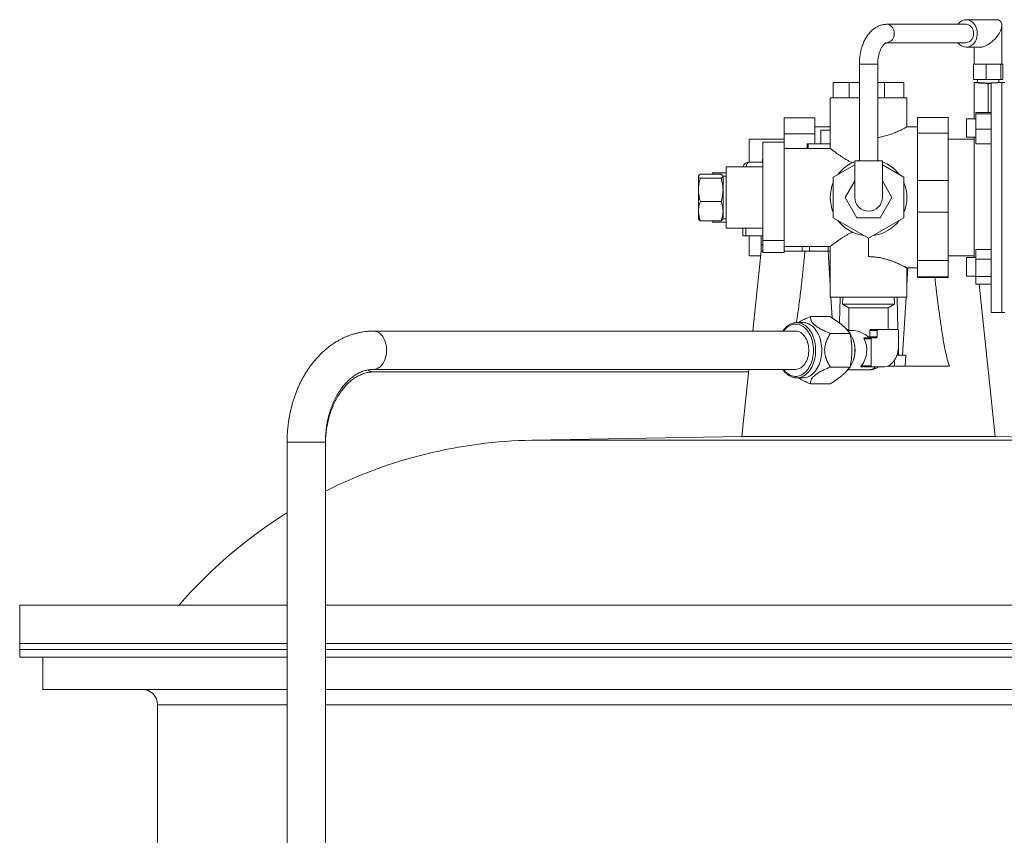
# Model space of a CAD drawing. Units: millimetres. Extents: x -416 to 1069, y -471 to 864.
# Drawn here: x 515 to 837, y 597 to 863 of the extents above; entities that cross this region are included whole.
import ezdxf

# ---------------------------------------------------------------- set-up
doc = ezdxf.new("R2010")
doc.units = ezdxf.units.MM

msp = doc.modelspace()

# ---------------------------------------------------------------- linework, layer by layer
at = {"color": 7, "linetype": 'Continuous', "lineweight": 15}
for p, q in [((824.21, 861.89), (798.33, 861.89)), ((834.05, 863.39), (824.21, 863.39)), ((835.87, 848.89), (835.87, 861.57)), ((798.33, 855.89), (824.21, 855.89)), ((824.21, 854.39), (828.68, 854.39)), ((826.87, 854.39), (826.87, 848.89)), ((789.37, 848.89), (789.37, 817.39)), ((795.37, 817.39), (795.37, 848.89)), ((826.6, 848.89), (826.6, 843.89)), ((826.6, 848.89), (828.68, 848.89)), ((828.68, 848.89), (830.77, 848.89)), ((830.77, 848.89), (830.77, 843.89)), ((830.77, 848.89), (833.15, 848.89)), ((833.15, 848.89), (835.54, 848.89)), ((835.54, 848.89), (835.54, 843.89)), ((835.54, 848.89), (835.84, 848.89)), ((835.84, 848.89), (836.14, 848.89)), ((836.14, 848.89), (836.14, 843.89)), ((780.84, 837.89), (780.84, 842.89)), ((786.05, 842.89), (780.84, 842.89)), ((786.05, 837.89), (786.05, 842.89)), ((789.37, 842.89), (786.05, 842.89)), ((797.58, 842.89), (795.37, 842.89)), ((797.58, 837.89), (797.58, 842.89)), ((803.9, 842.89), (797.58, 842.89)), ((803.9, 837.89), (803.9, 842.89)), ((826.6, 843.89), (830.77, 843.89)), ((827.88, 842.89), (826.87, 842.89)), ((826.87, 842.89), (826.87, 831.02)), ((827.87, 843.89), (827.87, 842.89)), ((830.77, 843.89), (835.54, 843.89)), ((831.37, 842.62), (832.37, 842.62)), ((832.37, 832.71), (832.37, 842.62)), ((835.87, 842.89), (834.86, 842.89)), ((834.87, 842.89), (834.87, 843.89)), ((835.54, 843.89), (836.14, 843.89)), ((836.87, 842.89), (835.87, 842.89)), ((779.87, 837.89), (779.87, 821.39)), ((779.87, 837.89), (789.37, 837.89)), ((795.37, 837.89), (804.87, 837.89)), ((804.87, 828.39), (804.87, 837.89)), ((832.37, 833.11), (827.37, 833.11)), ((827.37, 833.11), (827.37, 832.71)), ((832.37, 832.71), (827.37, 832.71)), ((827.37, 832.71), (827.37, 827.62)), ((832.37, 832.71), (832.37, 832.52)), ((832.37, 832.71), (832.37, 832.71)), ((832.37, 779.71), (832.37, 832.52)), ((774.87, 831.37), (764.87, 831.37)), ((764.87, 831.37), (764.87, 826.19)), ((774.87, 831.37), (774.87, 826.19)), ((818.37, 831.49), (808.37, 831.49)), ((808.37, 826.42), (808.37, 831.49)), ((818.37, 826.42), (818.37, 831.49)), ((827.37, 831.02), (824.37, 831.02)), ((824.37, 825.28), (824.37, 831.02)), ((764.87, 826.19), (774.87, 826.19)), ((764.87, 826.19), (764.87, 823.39)), ((779.87, 828.39), (774.87, 828.39)), ((774.87, 826.19), (774.87, 822.89)), ((776.78, 822.89), (776.78, 827.39)), ((776.78, 827.39), (779.87, 827.39)), ((808.37, 828.39), (804.87, 828.39)), ((808.37, 826.42), (818.37, 826.42)), ((808.37, 810.93), (808.37, 826.42)), ((818.37, 810.93), (818.37, 826.42)), ((832.37, 827.62), (827.37, 827.62)), ((827.37, 827.62), (827.37, 822.93)), ((764.87, 824.39), (753.37, 824.39)), ((753.37, 824.39), (753.37, 816.89)), ((764.87, 823.39), (757.87, 823.39)), ((757.87, 791.34), (757.87, 823.39)), ((764.87, 791.34), (764.87, 823.39)), ((772.37, 822.89), (772.37, 821.39)), ((772.37, 822.89), (772.39, 822.89)), ((772.39, 822.89), (772.66, 822.89)), ((772.66, 822.89), (779.87, 822.89)), ((826.87, 824.39), (818.37, 824.39)), ((824.37, 825.02), (824.37, 825.28)), ((824.37, 825.02), (827.37, 825.02)), ((826.87, 785.76), (826.87, 825.02)), ((832.37, 822.93), (827.37, 822.93)), ((779.87, 821.39), (764.87, 821.39)), ((753.37, 816.89), (757.87, 816.89)), ((757.8, 817.89), (757.8, 816.89)), ((787.87, 817.39), (787.87, 805.39)), ((796.87, 817.39), (787.87, 817.39)), ((796.87, 805.39), (796.87, 817.39)), ((737.49, 812.96), (744.24, 812.96)), ((741.49, 813.47), (741.2, 812.96)), ((741.24, 812.96), (741.49, 813.47)), ((741.49, 813.47), (745.87, 813.47)), ((757.87, 815.39), (745.87, 815.39)), ((745.87, 808.73), (745.87, 815.39)), ((787.87, 816.07), (780.87, 812.03)), ((803.87, 812.03), (796.87, 816.07)), ((736.92, 812.49), (736.87, 812.39)), ((736.87, 812.3), (736.87, 812.39)), ((736.87, 807.85), (736.87, 812.3)), ((737.49, 811.64), (744.24, 811.64)), ((744.87, 812.39), (744.81, 812.49)), ((745.87, 812.36), (744.87, 812.39)), ((744.87, 812.3), (744.87, 812.39)), ((744.87, 807.85), (744.87, 812.3)), ((780.87, 812.03), (780.87, 798.75)), ((787.87, 810.8), (784.75, 805.39)), ((799.99, 805.39), (796.87, 810.8)), ((803.87, 798.75), (803.87, 812.03)), ((818.37, 810.93), (808.37, 810.93)), ((808.37, 800.56), (808.37, 810.93)), ((818.37, 800.56), (818.37, 810.93)), ((736.87, 800.95), (736.87, 807.85)), ((744.87, 800.95), (744.87, 807.85)), ((745.87, 795.39), (745.87, 808.73)), ((737.49, 804.07), (744.24, 804.07)), ((784.75, 805.39), (788.56, 798.79)), ((796.18, 798.79), (799.99, 805.39)), ((736.87, 798.39), (736.87, 800.95)), ((744.87, 798.39), (744.87, 800.95)), ((808.37, 800.56), (818.37, 800.56)), ((808.37, 784.83), (808.37, 800.56)), ((818.37, 784.83), (818.37, 800.56)), ((736.87, 798.39), (736.92, 798.29)), ((737.49, 797.82), (744.24, 797.82)), ((741.2, 797.82), (741.49, 797.31)), ((741.49, 797.31), (745.87, 797.31)), ((744.81, 798.29), (744.87, 798.39)), ((744.87, 798.39), (745.87, 798.42)), ((780.87, 798.75), (792.37, 792.11)), ((788.56, 798.79), (796.18, 798.79)), ((792.37, 792.11), (803.87, 798.75)), ((745.87, 795.39), (757.87, 795.39)), ((751.37, 795.39), (746.37, 795.39)), ((751.37, 792.89), (751.37, 795.39)), ((752.37, 792.89), (751.37, 792.89)), ((752.37, 792.89), (757.87, 792.89)), ((753.37, 792.89), (753.37, 786.39)), ((757.37, 792.89), (757.37, 789.89)), ((757.87, 791.34), (764.87, 791.34)), ((757.87, 787.39), (757.87, 791.34)), ((764.87, 791.34), (764.87, 787.39)), ((792.37, 792.11), (792.37, 786.08)), ((757.37, 787.89), (754.62, 761.79)), ((757.37, 789.89), (757.37, 787.89)), ((757.37, 787.89), (757.87, 787.89)), ((757.87, 787.39), (764.87, 787.39)), ((764.87, 787.39), (757.87, 787.39)), ((757.87, 787.39), (757.87, 787.39)), ((764.87, 789.39), (779.87, 789.39)), ((764.87, 787.89), (770.66, 787.89)), ((764.87, 787.39), (764.87, 787.39)), ((771.61, 787.89), (770.66, 787.89)), ((773.08, 787.89), (771.61, 787.89)), ((779.19, 787.89), (773.08, 787.89)), ((779.19, 787.89), (779.19, 789.39)), ((779.87, 776.73), (779.19, 787.89)), ((779.87, 787.89), (779.19, 787.89)), ((779.87, 789.4), (779.87, 772.89)), ((832.37, 788.41), (827.37, 788.41)), ((827.37, 788.41), (827.37, 785.24)), ((753.37, 786.39), (757.21, 786.39)), ((818.37, 784.83), (808.37, 784.83)), ((808.37, 779.53), (808.37, 784.83)), ((818.37, 786.39), (826.87, 786.39)), ((818.37, 779.53), (818.37, 784.83)), ((827.37, 785.76), (824.37, 785.76)), ((824.37, 779.76), (824.37, 785.76)), ((832.37, 785.24), (827.37, 785.24)), ((827.37, 785.24), (827.37, 779.59)), ((804.86, 782.39), (808.37, 782.39)), ((804.87, 772.89), (804.87, 782.4)), ((805.21, 782.39), (804.87, 776.73)), ((808.37, 779.53), (818.37, 779.53)), ((808.37, 779.29), (808.37, 779.53)), ((818.37, 779.29), (808.37, 779.29)), ((818.37, 779.29), (818.37, 779.53)), ((824.37, 779.76), (827.37, 779.76)), ((832.37, 779.59), (827.37, 779.59)), ((827.37, 779.59), (827.37, 777.12)), ((832.37, 779.71), (832.37, 779.59)), ((832.37, 779.59), (832.37, 779.51)), ((832.37, 767.89), (832.37, 779.51)), ((832.37, 777.12), (827.37, 777.12)), ((833.73, 727.39), (828.5, 777.12)), ((779.87, 772.89), (792.37, 772.89)), ((780.52, 766.09), (780.1, 772.89)), ((783.97, 772.89), (783.89, 770.54)), ((792.37, 772.89), (804.87, 772.89)), ((800.84, 770.54), (800.77, 772.89)), ((804.63, 772.89), (803.47, 753.89)), ((783.89, 770.54), (785.97, 769.34)), ((800.84, 770.54), (783.89, 770.54)), ((785.97, 769.34), (785.97, 761.94)), ((798.77, 769.34), (785.97, 769.34)), ((798.77, 769.34), (800.84, 770.54)), ((798.77, 762.34), (798.77, 769.34)), ((773.43, 766.51), (779.85, 766.51)), ((832.37, 767.89), (835.87, 767.89)), ((835.87, 767.89), (836.87, 767.89)), ((768.58, 761.79), (630.82, 761.79)), ((768.95, 764.57), (768.89, 764.57)), ((770.96, 764.57), (768.95, 764.57)), ((785.28, 762.34), (785.97, 762.34)), ((787.68, 761.94), (785.68, 761.94)), ((792.74, 762), (792.74, 759.96)), ((793.17, 762.34), (795.42, 762.34)), ((795.17, 759.96), (795.17, 762)), ((795.42, 762.34), (801.89, 762.34)), ((802.14, 762), (802.14, 756.9)), ((779.9, 761.03), (786.33, 761.03)), ((787.64, 757.88), (787.48, 758.46)), ((791, 759.62), (793.43, 759.62)), ((793.18, 750.44), (793.18, 759.28)), ((793.43, 759.62), (794.93, 759.62)), ((787.48, 752.62), (787.64, 753.21)), ((804.5, 753.89), (801.63, 753.89)), ((630.82, 749.29), (768.58, 749.29)), ((753.31, 749.29), (751.01, 727.39)), ((779.9, 750.06), (786.33, 750.06)), ((785.68, 749.14), (792.37, 749.14)), ((789.94, 750.1), (793.43, 750.1)), ((797.16, 750.1), (793.43, 750.1)), ((798.6, 750.39), (818.73, 750.39)), ((630.86, 748.47), (753.22, 748.47)), ((768.92, 746.52), (768.95, 746.52)), ((768.95, 746.52), (770.96, 746.52)), ((773.43, 744.57), (779.85, 744.57)), ((751.01, 727.39), (682.53, 726.2)), ((833.73, 727.39), (751.01, 727.39)), ((902.21, 726.2), (833.73, 727.39)), ((602.62, 725.54), (602.62, 448.61)), ((615.12, 475.81), (615.12, 725.54)), ((515.37, 672.39), (515.37, 659.89)), ((515.37, 672.39), (602.62, 672.39)), ((615.12, 672.39), (792.37, 672.39)), ((792.37, 672.39), (1069.37, 672.39)), ((515.37, 659.89), (515.37, 657.89)), ((515.37, 657.89), (515.37, 655.39)), ((515.37, 655.39), (602.62, 655.39)), ((522.87, 655.39), (522.87, 644.89)), ((615.12, 655.39), (792.37, 655.39)), ((792.37, 655.39), (1069.37, 655.39)), ((602.62, 644.89), (522.87, 644.89)), ((1061.87, 644.89), (615.12, 644.89)), ((560.37, 639.89), (560.37, 420.14))]:
    msp.add_line(p, q, dxfattribs=at)
at = {"color": 7, "linetype": 'Continuous', "lineweight": 0}
for p, q in [((789.37, 848.89), (794.78, 848.89)), ((794.78, 848.89), (795.37, 848.89)), ((831.37, 842.62), (831.37, 833.11)), ((835.87, 805.39), (835.87, 842.89)), ((772.39, 821.39), (772.39, 822.89)), ((772.66, 822.89), (772.66, 821.39)), ((835.87, 767.89), (835.87, 805.39)), ((752.37, 795.39), (752.37, 792.89)), ((757.87, 789.89), (757.37, 789.89)), ((770.66, 789.39), (770.66, 787.89)), ((773.08, 789.39), (773.08, 787.89)), ((782.84, 764.46), (783.08, 772.89)), ((801.95, 762.33), (801.65, 772.89)), ((785.62, 762), (785.97, 762)), ((792.74, 762), (795.17, 762)), ((790.93, 759.28), (793.18, 759.28)), ((792.74, 759.96), (795.17, 759.96)), ((802.19, 753.89), (802.12, 756.32)), ((800.88, 750.39), (800.84, 752.32)), ((804.31, 750.39), (804.5, 753.89)), ((790.03, 750.44), (793.18, 750.44)), ((902.21, 726.2), (682.53, 726.2)), ((602.62, 725.54), (613.13, 725.54)), ((613.13, 725.54), (615.12, 725.54)), ((515.37, 659.89), (602.62, 659.89)), ((615.12, 659.89), (1069.37, 659.89)), ((515.37, 657.89), (602.62, 657.89)), ((615.12, 657.89), (1069.37, 657.89)), ((602.62, 639.89), (560.37, 639.89)), ((1024.37, 639.89), (615.12, 639.89))]:
    msp.add_line(p, q, dxfattribs=at)
at = {"color": 7, "linetype": 'Continuous', "lineweight": 15, "flags": 128}
for points in [[(821.52, 861.89), (821.55, 861.94), (821.84, 862.28), (822.15, 862.59), (822.49, 862.85), (822.85, 863.06), (823.23, 863.22), (823.62, 863.33), (824.01, 863.38), (824.41, 863.38), (824.81, 863.33), (825.2, 863.22), (825.57, 863.06), (825.93, 862.85), (826.27, 862.59), (826.58, 862.28), (826.87, 861.94), (827.12, 861.56), (827.34, 861.14), (827.52, 860.7), (827.66, 860.23), (827.76, 859.75), (827.81, 859.26), (827.82, 858.77), (827.79, 858.27), (827.71, 857.79), (827.6, 857.31), (827.44, 856.86), (827.24, 856.43), (827, 856.03), (826.73, 855.67), (826.43, 855.34), (826.1, 855.06), (825.75, 854.82), (825.39, 854.64), (825, 854.5), (824.61, 854.42), (824.21, 854.39), (824.21, 854.39)], [(789.37, 817.53), (789.21, 817.49), (788.87, 817.39)], [(795.87, 817.39), (795.52, 817.49), (795.37, 817.53)], [(768.58, 749.29), (768.68, 749.29), (769.08, 749.33), (769.47, 749.43), (769.86, 749.58), (770.23, 749.78), (770.6, 750.03), (770.94, 750.34), (771.26, 750.68), (771.56, 751.07), (771.83, 751.5), (772.07, 751.96), (772.29, 752.46), (772.47, 752.98), (772.61, 753.53), (772.72, 754.09), (772.8, 754.67), (772.84, 755.25), (772.84, 755.84), (772.8, 756.42), (772.72, 756.99), (772.61, 757.56), (772.47, 758.1), (772.29, 758.62), (772.07, 759.12), (771.83, 759.58), (771.56, 760.01), (771.26, 760.4), (770.94, 760.75), (770.6, 761.05), (770.23, 761.3), (769.86, 761.5), (769.47, 761.65), (769.08, 761.75), (768.68, 761.79), (768.58, 761.79)], [(770.96, 746.52), (771.44, 746.54), (771.92, 746.63), (772.4, 746.77), (772.86, 746.96), (773.31, 747.2), (773.75, 747.5), (774.17, 747.85), (774.58, 748.24), (774.95, 748.68), (775.31, 749.16), (775.64, 749.68), (775.94, 750.24), (776.2, 750.83), (776.44, 751.44), (776.64, 752.09), (776.81, 752.75), (776.94, 753.44), (777.03, 754.13), (777.09, 754.83), (777.11, 755.54), (777.09, 756.25), (777.03, 756.95), (776.94, 757.65), (776.81, 758.33), (776.64, 759), (776.44, 759.64), (776.2, 760.26), (775.94, 760.85), (775.64, 761.4), (775.31, 761.92), (774.95, 762.4), (774.58, 762.84), (774.17, 763.24), (773.75, 763.58), (773.31, 763.88), (772.86, 764.13), (772.4, 764.32), (771.92, 764.46), (771.44, 764.54), (770.96, 764.57)], [(802.14, 756.9), (802.12, 756.27), (802.06, 755.65), (801.95, 755.04), (801.81, 754.45), (801.62, 753.87), (801.4, 753.32), (801.14, 752.8), (800.84, 752.32), (800.52, 751.88), (800.16, 751.48), (799.78, 751.12), (799.38, 750.81), (798.96, 750.56), (798.53, 750.36), (798.08, 750.22), (797.62, 750.13), (797.16, 750.1)]]:
    msp.add_lwpolyline(points, dxfattribs=at)
at = {"color": 7, "linetype": 'Continuous', "lineweight": 0, "flags": 128}
for points in [[(630.82, 761.79), (631.12, 761.78), (631.52, 761.71), (631.91, 761.59), (632.29, 761.41), (632.66, 761.18), (633.01, 760.91), (633.34, 760.58), (633.65, 760.21), (633.94, 759.8), (634.2, 759.36), (634.43, 758.88), (634.62, 758.37), (634.79, 757.83), (634.92, 757.28), (635.01, 756.71), (635.06, 756.13), (635.08, 755.54)], [(764.63, 749.29), (764.91, 748.94), (765.28, 748.53), (765.68, 748.16), (766.09, 747.84), (766.52, 747.57), (766.97, 747.35), (767.42, 747.19), (767.88, 747.08), (768.35, 747.02), (768.82, 747.02), (769.28, 747.08), (769.74, 747.19), (770.2, 747.35), (770.64, 747.57), (771.07, 747.84), (771.49, 748.16), (771.88, 748.53), (772.26, 748.94), (772.61, 749.39), (772.93, 749.89), (773.23, 750.42), (773.49, 750.99), (773.73, 751.58), (773.93, 752.2), (774.09, 752.84), (774.22, 753.5), (774.32, 754.17), (774.37, 754.86), (774.39, 755.54), (774.37, 756.23), (774.32, 756.91), (774.22, 757.58), (774.09, 758.24), (773.93, 758.88), (773.73, 759.5), (773.49, 760.1), (773.23, 760.66), (772.93, 761.2), (772.61, 761.69), (772.26, 762.15), (771.88, 762.56), (771.49, 762.92), (771.07, 763.24), (770.64, 763.51), (770.2, 763.73), (769.74, 763.89), (769.28, 764), (768.82, 764.06), (768.35, 764.06), (767.88, 764), (767.42, 763.89), (766.97, 763.73), (766.52, 763.51), (766.09, 763.24), (765.68, 762.92), (765.28, 762.56), (764.91, 762.15), (764.63, 761.79)], [(768.95, 746.52), (769.43, 746.54), (769.91, 746.63), (770.38, 746.77), (770.85, 746.96), (771.3, 747.2), (771.74, 747.5), (772.16, 747.85), (772.56, 748.24), (772.94, 748.68), (773.3, 749.16), (773.62, 749.68), (773.92, 750.24), (774.19, 750.83), (774.43, 751.44), (774.63, 752.09), (774.8, 752.75), (774.93, 753.44), (775.02, 754.13), (775.08, 754.83), (775.1, 755.54), (775.08, 756.25), (775.02, 756.95), (774.93, 757.65), (774.8, 758.33), (774.63, 759), (774.43, 759.64), (774.19, 760.26), (773.92, 760.85), (773.62, 761.4), (773.3, 761.92), (772.94, 762.4), (772.56, 762.84), (772.16, 763.24), (771.74, 763.58), (771.3, 763.88), (770.85, 764.13), (770.38, 764.32), (769.91, 764.46), (769.43, 764.54), (768.95, 764.57)], [(635.08, 755.54), (635.06, 754.96), (635.01, 754.38), (634.92, 753.81), (634.79, 753.25), (634.62, 752.72), (634.43, 752.21), (634.2, 751.73), (633.94, 751.28), (633.65, 750.87), (633.34, 750.5), (633.01, 750.18), (632.66, 749.9), (632.29, 749.67), (631.91, 749.5), (631.52, 749.38), (631.12, 749.31), (630.83, 749.29)]]:
    msp.add_lwpolyline(points, dxfattribs=at)
at = {"color": 7, "linetype": 'Continuous', "lineweight": 0}
for centre, radius, start, end in [((798.01, 859.17), 2.74, 354.1571, 83.3595), ((798.01, 858.61), 2.74, 276.9334, 5.8194), ((630.92, 751.7), 3.23, 233.1802, 268.9958), ((792.28, 752.59), 3.45, 271.5258, 313.8304)]:
    msp.add_arc(centre, radius, start, end, dxfattribs=at)
at = {"color": 7, "linetype": 'Continuous', "lineweight": 15}
for centre, radius, start, end in [((823.89, 859.17), 2.74, 354.1576, 83.3536), ((823.89, 858.61), 2.74, 276.6471, 5.8423), ((824.32, 857.76), 3.37, 213.6394, 268.1163), ((753.37, 814.89), 2, 90, 165.5225), ((792.37, 805.39), 12.5, 111.1002, 143.0739), ((792.37, 805.39), 12.5, 36.9261, 68.8998), ((792.37, 805.39), 12.5, 156.9261, 203.0739), ((792.37, 805.39), 12.5, 336.9261, 23.0739), ((792.37, 805.39), 4.5, 180, 360), ((792.37, 805.39), 12.5, 216.9261, 263.0739), ((792.37, 805.39), 12.5, 276.9261, 323.0739), ((778.05, 755.54), 9.9, 315.2226, 44.6466), ((795.48, 762.04), 0.305, 100.1791, 187.4241), ((801.84, 762.04), 0.305, 352.5761, 79.8207), ((783.35, 755.59), 8.43, 322.3576, 25.9614), ((793.49, 759.32), 0.305, 100.1792, 187.4241), ((794.87, 759.92), 0.305, 280.1681, 7.4305), ((778.78, 755.54), 9.16, 345.2276, 14.7724), ((792.37, 755.54), 6.4, 270, 301.7883), ((793.49, 750.4), 0.305, 172.5759, 259.8208), ((685.25, 570.22), 156, 91, 116.7171), ((685.25, 570.22), 156, 121.9862, 139.0845), ((555.37, 639.89), 5, 0, 90)]:
    msp.add_arc(centre, radius, start, end, dxfattribs=at)
for centre, major_axis, ratio, start_param, end_param in [((831.37, 858.89), (4.02, 4.02), 0.50287, 3.607534, 6.749126), ((792.37, 755.54), (-5.96, 5.96), 0.393467, 5.049145, 5.908323)]:
    msp.add_ellipse(centre, major_axis=major_axis, ratio=ratio, start_param=start_param, end_param=end_param, dxfattribs=at)
at = {"color": 7, "linetype": 'Continuous', "lineweight": 0}
msp.add_ellipse((753.37, 814.89), major_axis=(0, 2), ratio=0.5, start_param=0, end_param=1.318116, dxfattribs=at)
at = {"color": 7, "linetype": 'Continuous', "lineweight": 15}
for points, knots in [([(798.33, 861.89), (798.2, 861.89), (797.87, 861.88), (797.36, 861.83), (796.8, 861.72), (796.25, 861.56), (795.71, 861.36), (795.19, 861.12), (794.67, 860.82), (794.17, 860.48), (793.68, 860.1), (793.21, 859.67), (792.76, 859.19), (792.33, 858.68), (791.93, 858.12), (791.55, 857.53), (791.19, 856.9), (790.87, 856.24), (790.58, 855.55), (790.31, 854.84), (790.08, 854.11), (789.88, 853.36), (789.72, 852.59), (789.58, 851.82), (789.48, 851.03), (789.41, 850.23), (789.37, 849.52), (789.37, 849.07), (789.37, 848.89)], [0, 0, 0, 0, 0.025623, 0.061463, 0.097302, 0.133273, 0.169503, 0.206113, 0.243207, 0.280873, 0.319168, 0.358112, 0.397689, 0.437838, 0.478464, 0.519452, 0.560683, 0.602049, 0.643449, 0.684815, 0.726109, 0.767317, 0.808432, 0.849462, 0.890419, 0.931319, 0.972186, 1, 1, 1, 1]), ([(795.37, 848.89), (795.37, 848.99), (795.37, 849.29), (795.39, 849.79), (795.44, 850.37), (795.52, 850.94), (795.62, 851.5), (795.74, 852.04), (795.88, 852.55), (796.04, 853.03), (796.22, 853.48), (796.4, 853.9), (796.6, 854.28), (796.8, 854.62), (797.01, 854.91), (797.21, 855.16), (797.41, 855.38), (797.6, 855.54), (797.77, 855.68), (797.92, 855.77), (798.06, 855.83), (798.17, 855.87), (798.26, 855.89), (798.31, 855.89), (798.33, 855.89)], [0, 0, 0, 0, 0.023972, 0.070948, 0.117876, 0.164692, 0.21135, 0.257802, 0.304004, 0.349917, 0.395506, 0.440752, 0.485647, 0.530214, 0.574505, 0.618621, 0.662729, 0.707006, 0.751807, 0.797673, 0.845445, 0.896519, 0.953513, 1, 1, 1, 1]), ([(826.88, 842.89), (826.88, 842.89), (826.88, 842.89), (827.03, 842.87), (827.29, 842.84), (827.67, 842.8), (828.16, 842.76), (828.74, 842.71), (829.39, 842.67), (830.11, 842.64), (830.77, 842.62), (831.2, 842.62), (831.37, 842.62)], [0, 0, 0, 0, 0.071561, 0.176619, 0.28471, 0.390044, 0.498396, 0.604379, 0.713433, 0.819433, 0.928545, 1, 1, 1, 1]), ([(827.88, 842.89), (827.88, 842.89), (827.87, 842.89), (827.97, 842.88), (828.17, 842.86), (828.46, 842.84), (828.83, 842.81), (829.27, 842.79), (829.78, 842.76), (830.33, 842.74), (830.91, 842.73), (831.5, 842.73), (832.08, 842.73), (832.65, 842.75), (833.18, 842.77), (833.71, 842.8), (834.01, 842.82), (834.18, 842.83)], [0, 0, 0, 0, 0.036127, 0.104278, 0.170424, 0.238477, 0.304838, 0.373114, 0.439652, 0.508128, 0.574526, 0.642865, 0.709025, 0.777102, 0.843297, 0.911397, 1, 1, 1, 1]), ([(834.18, 842.83), (834.29, 842.84), (834.51, 842.86), (834.72, 842.88), (834.85, 842.89), (834.86, 842.89), (834.86, 842.89)], [0, 0, 0, 0, 0.259872, 0.527258, 0.787134, 1, 1, 1, 1]), ([(795.37, 824.93), (795.49, 824.95), (795.91, 825.01), (796.61, 825.15), (797.44, 825.35), (798.25, 825.57), (799.03, 825.81), (799.81, 826.08), (800.57, 826.36), (801.31, 826.67), (802.01, 826.97), (802.65, 827.26), (803.22, 827.54), (803.73, 827.79), (804.16, 828.01), (804.48, 828.18), (804.7, 828.3), (804.83, 828.37), (804.88, 828.4), (804.87, 828.39), (804.87, 828.39)], [0, 0, 0, 0, 0.022733, 0.076853, 0.130826, 0.184803, 0.239959, 0.295117, 0.357305, 0.419494, 0.483273, 0.547049, 0.612924, 0.678794, 0.74698, 0.815159, 0.874919, 0.934676, 0.99656, 1, 1, 1, 1]), ([(787.05, 816.7), (787.01, 816.72), (786.62, 816.91), (785.92, 817.27), (784.98, 817.81), (784.09, 818.36), (783.26, 818.9), (782.51, 819.42), (781.83, 819.91), (781.23, 820.35), (780.78, 820.69), (780.45, 820.94), (780.22, 821.12), (780.04, 821.26), (779.9, 821.37), (779.88, 821.38), (779.87, 821.39)], [0, 0, 0, 0, 0.010168, 0.092747, 0.175338, 0.260278, 0.345215, 0.428347, 0.511465, 0.597731, 0.683974, 0.741242, 0.798505, 0.857352, 0.916195, 1, 1, 1, 1]), ([(757.87, 817.89), (757.85, 817.89), (757.8, 817.89), (757.8, 817.89), (757.8, 817.89)], [0, 0, 0, 0, 0.377541, 1, 1, 1, 1]), ([(736.87, 812.3), (736.87, 812.35), (736.88, 812.41), (736.94, 812.52), (736.98, 812.58), (737.15, 812.74), (737.3, 812.85), (737.49, 812.96)], [0, 0, 0, 0, 0.25, 0.25, 0.5, 0.5, 1, 1, 1, 1]), ([(744.24, 812.96), (744.43, 812.85), (744.59, 812.74), (744.81, 812.52), (744.87, 812.41), (744.87, 812.3)], [0, 0, 0, 0, 0.5, 0.5, 1, 1, 1, 1]), ([(737.49, 811.64), (737.3, 811.74), (737.15, 811.85), (736.93, 812.07), (736.87, 812.18), (736.87, 812.3)], [0, 0, 0, 0, 0.5, 0.5, 1, 1, 1, 1]), ([(736.87, 807.85), (736.87, 808.17), (736.88, 808.5), (736.94, 809.13), (736.98, 809.45), (737.15, 810.4), (737.3, 811.02), (737.49, 811.64)], [0, 0, 0, 0, 0.25, 0.25, 0.5, 0.5, 1, 1, 1, 1]), ([(744.87, 812.3), (744.87, 812.24), (744.85, 812.18), (744.8, 812.07), (744.75, 812.02), (744.59, 811.85), (744.43, 811.74), (744.24, 811.64)], [0, 0, 0, 0, 0.25, 0.25, 0.5, 0.5, 1, 1, 1, 1]), ([(744.24, 811.64), (744.43, 811.02), (744.59, 810.39), (744.81, 809.13), (744.87, 808.5), (744.87, 807.85)], [0, 0, 0, 0, 0.5, 0.5, 1, 1, 1, 1]), ([(737.49, 804.07), (737.4, 804.38), (737.22, 804.99), (737.03, 805.93), (736.89, 806.88), (736.88, 807.53), (736.87, 807.85)], [0, 0, 0, 0, 0.247712, 0.495362, 0.7477, 1, 1, 1, 1]), ([(744.87, 807.85), (744.87, 807.76), (744.86, 807.38), (744.82, 806.7), (744.69, 805.82), (744.5, 804.94), (744.33, 804.36), (744.24, 804.07)], [0, 0, 0, 0, 0.070046, 0.300419, 0.530825, 0.765393, 1, 1, 1, 1]), ([(737.49, 804.07), (737.3, 803.56), (737.14, 803.04), (736.93, 802), (736.87, 801.48), (736.87, 800.95)], [0, 0, 0, 0, 0.5, 0.5, 1, 1, 1, 1]), ([(744.24, 804.07), (744.43, 803.56), (744.59, 803.04), (744.81, 802), (744.87, 801.48), (744.87, 800.95)], [0, 0, 0, 0, 0.5, 0.5, 1, 1, 1, 1]), ([(736.87, 800.95), (736.87, 800.42), (736.93, 799.88), (737.15, 798.84), (737.3, 798.33), (737.49, 797.82)], [0, 0, 0, 0, 0.5, 0.5, 1, 1, 1, 1]), ([(744.87, 800.95), (744.87, 800.42), (744.81, 799.88), (744.59, 798.84), (744.43, 798.33), (744.24, 797.82)], [0, 0, 0, 0, 0.5, 0.5, 1, 1, 1, 1]), ([(736.93, 798.3), (736.93, 798.29), (736.95, 798.24), (737.05, 798.13), (737.24, 797.98), (737.41, 797.88), (737.49, 797.82)], [0, 0, 0, 0, 0.024145, 0.345542, 0.672737, 1, 1, 1, 1]), ([(741.49, 797.31), (741.4, 797.47), (741.3, 797.64), (741.23, 797.82), (741.23, 797.82)], [0, 0, 0, 0, 0.947785, 1, 1, 1, 1]), ([(744.24, 797.82), (744.33, 797.88), (744.51, 797.99), (744.71, 798.14), (744.78, 798.25), (744.81, 798.3)], [0, 0, 0, 0, 0.345547, 0.691011, 1, 1, 1, 1]), ([(779.87, 789.4), (779.87, 789.4), (779.88, 789.4), (779.95, 789.46), (780.08, 789.56), (780.27, 789.7), (780.5, 789.88), (780.79, 790.1), (781.13, 790.35), (781.52, 790.65), (781.97, 790.98), (782.47, 791.33), (783.05, 791.74), (783.71, 792.18), (784.46, 792.66), (785.27, 793.14), (786.13, 793.62), (786.74, 793.93), (787.05, 794.08)], [0, 0, 0, 0, 0.041853, 0.101088, 0.160326, 0.215308, 0.270293, 0.326595, 0.382902, 0.443697, 0.504498, 0.56652, 0.628546, 0.701771, 0.775, 0.849818, 0.924631, 1, 1, 1, 1]), ([(768.84, 764.57), (768.93, 765.16), (769.3, 767.55), (769.85, 771.73), (770.5, 777.11), (771.09, 782.5), (771.44, 786.09), (771.61, 787.89)], [0, 0, 0, 0, 0.076995, 0.307626, 0.538264, 0.769131, 1, 1, 1, 1]), ([(804.86, 782.4), (804.86, 782.4), (804.86, 782.39), (804.78, 782.44), (804.64, 782.52), (804.42, 782.63), (804.13, 782.78), (803.78, 782.96), (803.37, 783.17), (802.9, 783.4), (802.35, 783.66), (801.74, 783.93), (801.04, 784.23), (800.28, 784.53), (799.45, 784.83), (798.54, 785.13), (797.56, 785.41), (796.52, 785.65), (795.55, 785.83), (794.68, 785.95), (793.92, 786.03), (793.15, 786.08), (792.63, 786.08), (792.37, 786.08)], [0, 0, 0, 0, 0.030782, 0.077013, 0.123246, 0.170797, 0.21835, 0.265214, 0.31208, 0.360061, 0.408044, 0.4599, 0.511757, 0.564894, 0.61803, 0.674019, 0.730002, 0.787902, 0.845793, 0.883947, 0.9221, 0.96105, 1, 1, 1, 1]), ([(814.01, 779.29), (814.07, 778.74), (814.29, 776.67), (814.72, 773.09), (815.3, 768.56), (815.85, 764.78), (816.31, 761.75), (816.66, 759.46), (817.06, 757.18), (817.51, 754.92), (818.04, 752.68), (818.47, 751.18), (818.72, 750.42), (818.73, 750.39)], [0, 0, 0, 0, 0.056874, 0.21278, 0.368692, 0.524585, 0.603239, 0.682096, 0.760927, 0.839577, 0.918016, 0.996389, 1, 1, 1, 1]), ([(769.44, 764.57), (769.6, 764.67), (769.94, 764.87), (770.68, 765.27), (771.54, 765.7), (772.53, 766.14), (773.13, 766.39), (773.43, 766.51)], [0, 0, 0, 0, 0.139684, 0.282844, 0.57657, 0.787829, 1, 1, 1, 1]), ([(773.43, 766.51), (773.41, 766.32), (773.41, 766.12), (773.47, 765.7), (773.52, 765.48), (773.72, 765.03), (773.86, 764.78), (774.15, 764.41), (774.26, 764.29), (774.5, 764.03), (774.64, 763.9), (775.1, 763.51), (775.45, 763.26), (776.24, 762.76), (776.67, 762.52), (777.55, 762.06), (778.01, 761.85), (778.95, 761.42), (779.42, 761.22), (779.9, 761.03)], [0, 0, 0, 0, 0.125, 0.125, 0.25, 0.25, 0.375, 0.375, 0.4375, 0.4375, 0.5, 0.5, 0.625, 0.625, 0.75, 0.75, 0.875, 0.875, 1, 1, 1, 1]), ([(783.71, 763.77), (783.44, 764), (783.15, 764.24), (782.54, 764.7), (782.23, 764.93), (781.26, 765.61), (780.57, 766.06), (779.85, 766.51)], [0, 0, 0, 0, 0.25, 0.25, 0.5, 0.5, 1, 1, 1, 1]), ([(630.82, 761.79), (630.61, 761.79), (630.04, 761.79), (629.13, 761.74), (628.09, 761.63), (627.05, 761.48), (626.01, 761.28), (624.99, 761.03), (623.97, 760.73), (622.96, 760.38), (621.96, 759.99), (620.97, 759.55), (620, 759.06), (619.04, 758.53), (618.09, 757.95), (617.17, 757.33), (616.26, 756.66), (615.37, 755.95), (614.5, 755.19), (613.66, 754.4), (612.83, 753.56), (612.04, 752.68), (611.26, 751.77), (610.52, 750.82), (609.81, 749.83), (609.12, 748.81), (608.46, 747.76), (607.84, 746.67), (607.25, 745.56), (606.69, 744.42), (606.16, 743.25), (605.67, 742.06), (605.22, 740.85), (604.8, 739.62), (604.41, 738.37), (604.06, 737.1), (603.75, 735.81), (603.48, 734.52), (603.24, 733.21), (603.04, 731.89), (602.88, 730.56), (602.76, 729.23), (602.67, 727.89), (602.62, 726.66), (602.62, 725.88), (602.62, 725.54)], [0, 0, 0, 0, 0.014025, 0.036637, 0.05925, 0.081876, 0.104527, 0.127216, 0.149951, 0.172746, 0.195607, 0.218543, 0.24156, 0.264663, 0.287854, 0.311136, 0.334508, 0.357969, 0.381515, 0.405142, 0.428844, 0.452616, 0.476452, 0.500343, 0.524282, 0.548264, 0.572281, 0.596327, 0.620396, 0.644482, 0.668582, 0.69269, 0.716805, 0.740923, 0.765042, 0.789159, 0.813275, 0.837387, 0.861498, 0.885606, 0.909711, 0.933814, 0.957917, 0.982019, 1, 1, 1, 1]), ([(768.89, 764.56), (768.75, 764.56), (768.46, 764.55), (768.01, 764.48), (767.55, 764.35), (767.1, 764.18), (766.66, 763.97), (766.23, 763.7), (765.82, 763.4), (765.42, 763.05), (765.04, 762.65), (764.7, 762.24), (764.49, 761.94), (764.39, 761.79)], [0, 0, 0, 0, 0.0804617, 0.1720165, 0.2636726, 0.3555756, 0.4478312, 0.5405023, 0.6335962, 0.7270886, 0.8209169, 0.9150092, 1, 1, 1, 1]), ([(786.33, 761.03), (785.99, 761.48), (785.61, 761.93), (784.75, 762.84), (784.26, 763.3), (783.71, 763.77)], [0, 0, 0, 0, 0.5, 0.5, 1, 1, 1, 1]), ([(793.17, 762.34), (793.13, 762.34), (793.03, 762.33), (792.9, 762.27), (792.8, 762.18), (792.75, 762.09), (792.74, 762.03), (792.74, 762)], [0, 0, 0, 0, 0.209153, 0.49707, 0.699183, 0.864808, 1, 1, 1, 1]), ([(779.9, 761.03), (779.65, 760.64), (779.42, 760.24), (778.98, 759.4), (778.78, 758.96), (778.52, 758.28), (778.44, 758.04), (778.3, 757.57), (778.24, 757.32), (778.09, 756.57), (778.04, 756.06), (778.04, 755.29), (778.05, 755.03), (778.1, 754.51), (778.14, 754.26), (778.24, 753.77), (778.3, 753.52), (778.44, 753.04), (778.52, 752.81), (778.78, 752.12), (778.98, 751.69), (779.42, 750.85), (779.65, 750.44), (779.9, 750.06)], [0, 0, 0, 0, 0.125, 0.125, 0.25, 0.25, 0.3125, 0.3125, 0.375, 0.375, 0.5, 0.5, 0.5625, 0.5625, 0.625, 0.625, 0.6875, 0.6875, 0.75, 0.75, 0.875, 0.875, 1, 1, 1, 1]), ([(786.95, 755.54), (786.94, 755.89), (786.93, 756.58), (786.86, 757.61), (786.75, 758.64), (786.58, 759.79), (786.42, 760.58), (786.33, 761.03)], [0, 0, 0, 0, 0.185683, 0.37138, 0.559591, 0.74782, 1, 1, 1, 1]), ([(791, 759.62), (790.98, 759.62), (790.94, 759.62), (790.9, 759.59), (790.87, 759.53), (790.87, 759.43), (790.9, 759.35), (790.92, 759.29), (790.93, 759.28)], [0, 0, 0, 0, 0.127065, 0.274695, 0.439536, 0.683256, 0.930253, 1, 1, 1, 1]), ([(792.61, 759.72), (792.61, 759.71), (792.6, 759.68), (792.57, 759.64), (792.53, 759.62), (792.5, 759.62), (792.49, 759.62)], [0, 0, 0, 0, 0.191489, 0.566231, 0.943202, 1, 1, 1, 1]), ([(792.74, 759.96), (792.74, 759.91), (792.73, 759.87), (792.68, 759.79), (792.65, 759.75), (792.61, 759.72)], [0, 0, 0, 0, 0.5, 0.5, 1, 1, 1, 1]), ([(786.95, 755.54), (786.95, 754.61), (786.89, 753.67), (786.67, 751.84), (786.52, 750.94), (786.33, 750.06)], [0, 0, 0, 0, 0.5, 0.5, 1, 1, 1, 1]), ([(615.12, 725.54), (615.12, 725.72), (615.12, 726.26), (615.15, 727.15), (615.22, 728.22), (615.32, 729.28), (615.45, 730.34), (615.61, 731.38), (615.8, 732.41), (616.03, 733.42), (616.29, 734.42), (616.57, 735.4), (616.89, 736.36), (617.23, 737.29), (617.6, 738.2), (617.99, 739.08), (618.41, 739.93), (618.85, 740.75), (619.31, 741.54), (619.8, 742.3), (620.3, 743.02), (620.82, 743.7), (621.36, 744.35), (621.91, 744.96), (622.47, 745.53), (623.05, 746.07), (623.64, 746.56), (624.24, 747.02), (624.85, 747.43), (625.46, 747.81), (626.09, 748.14), (626.72, 748.43), (627.37, 748.69), (628.02, 748.9), (628.68, 749.06), (629.35, 749.19), (630.02, 749.27), (630.51, 749.29), (630.78, 749.29), (630.82, 749.29)], [0, 0, 0, 0, 0.013821, 0.0411789, 0.0685342, 0.095881, 0.1232175, 0.1505407, 0.1778486, 0.2051392, 0.232411, 0.2596636, 0.2868962, 0.3141084, 0.3413021, 0.3684793, 0.3956441, 0.4228006, 0.4499553, 0.477114, 0.5042865, 0.5314866, 0.5587284, 0.5860318, 0.6134191, 0.6409171, 0.6685575, 0.696377, 0.7244178, 0.7527271, 0.7813584, 0.8103668, 0.8398103, 0.8697417, 0.9002007, 0.931202, 0.9627193, 0.9932639, 1, 1, 1, 1]), ([(764.39, 749.29), (764.41, 749.26), (764.54, 749.06), (764.79, 748.73), (765.16, 748.3), (765.55, 747.92), (765.95, 747.58), (766.38, 747.28), (766.82, 747.03), (767.27, 746.83), (767.73, 746.68), (768.19, 746.57), (768.59, 746.52), (768.83, 746.52), (768.92, 746.52)], [0, 0, 0, 0, 0.0188747, 0.113077, 0.2072115, 0.3012181, 0.3950171, 0.4885289, 0.5816732, 0.6743887, 0.7666434, 0.8584564, 0.9498959, 1, 1, 1, 1]), ([(779.9, 750.06), (779.42, 749.86), (778.95, 749.66), (778.02, 749.24), (777.57, 749.03), (776.69, 748.57), (776.25, 748.33), (775.67, 747.96), (775.48, 747.83), (775.12, 747.58), (774.95, 747.45), (774.5, 747.06), (774.25, 746.81), (773.86, 746.3), (773.72, 746.07), (773.53, 745.61), (773.47, 745.39), (773.41, 744.97), (773.41, 744.77), (773.43, 744.57)], [0, 0, 0, 0, 0.125, 0.125, 0.25, 0.25, 0.375, 0.375, 0.4375, 0.4375, 0.5, 0.5, 0.625, 0.625, 0.75, 0.75, 0.875, 0.875, 1, 1, 1, 1]), ([(783.71, 747.31), (783.99, 747.55), (784.25, 747.78), (784.74, 748.24), (784.97, 748.47), (785.61, 749.16), (785.99, 749.61), (786.33, 750.06)], [0, 0, 0, 0, 0.25, 0.25, 0.5, 0.5, 1, 1, 1, 1]), ([(790.03, 750.44), (789.97, 750.38), (789.9, 750.28), (789.86, 750.18), (789.86, 750.13), (789.89, 750.11), (789.92, 750.1), (789.94, 750.1), (789.94, 750.1)], [0, 0, 0, 0, 0.424389, 0.640294, 0.801914, 0.903771, 0.988664, 1, 1, 1, 1]), ([(615.12, 724.72), (615.12, 724.9), (615.12, 725.43), (615.15, 726.33), (615.22, 727.4), (615.32, 728.46), (615.45, 729.51), (615.61, 730.55), (615.81, 731.58), (616.03, 732.6), (616.29, 733.59), (616.58, 734.57), (616.89, 735.53), (617.23, 736.46), (617.6, 737.37), (618, 738.25), (618.42, 739.1), (618.86, 739.92), (619.32, 740.71), (619.81, 741.47), (620.31, 742.19), (620.83, 742.88), (621.37, 743.52), (621.92, 744.14), (622.49, 744.71), (623.07, 745.24), (623.66, 745.74), (624.26, 746.19), (624.87, 746.61), (625.49, 746.98), (626.12, 747.32), (626.75, 747.61), (627.4, 747.86), (628.05, 748.07), (628.71, 748.24), (629.39, 748.36), (630.06, 748.44), (630.55, 748.47), (630.82, 748.47), (630.86, 748.47)], [0, 0, 0, 0, 0.013819, 0.041183, 0.068542, 0.095893, 0.123235, 0.150563, 0.177876, 0.205172, 0.23245, 0.259708, 0.286947, 0.314166, 0.341367, 0.368553, 0.395725, 0.422891, 0.450054, 0.477223, 0.504406, 0.531617, 0.558871, 0.586187, 0.613588, 0.6411, 0.668755, 0.696589, 0.724645, 0.752968, 0.781612, 0.810632, 0.840084, 0.870019, 0.900477, 0.93147, 0.96297, 0.993485, 1, 1, 1, 1]), ([(773.43, 744.57), (773.14, 744.69), (772.58, 744.92), (771.74, 745.3), (770.92, 745.69), (770.13, 746.1), (769.67, 746.38), (769.44, 746.52)], [0, 0, 0, 0, 0.201016, 0.401982, 0.607298, 0.81246, 1, 1, 1, 1]), ([(779.85, 744.57), (780.57, 745.02), (781.26, 745.47), (782.56, 746.39), (783.16, 746.85), (783.71, 747.31)], [0, 0, 0, 0, 0.5, 0.5, 1, 1, 1, 1])]:
    msp.add_open_spline(points, degree=3, knots=knots, dxfattribs=at)

doc.saveas('drawing.dxf')
